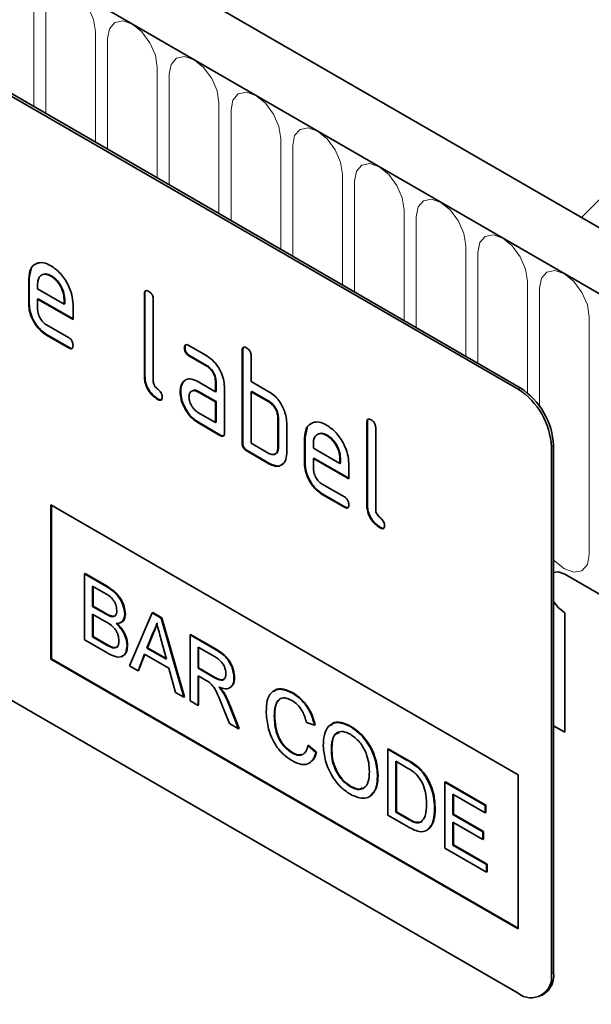
# Model space of a CAD drawing. Units: millimetres. Extents: x 75 to 2100, y 0 to 1460.
# Drawn here: x 848 to 884, y 311 to 374 of the extents above; entities that cross this region are included whole.
import ezdxf

# ---------------------------------------------------------------- set-up
doc = ezdxf.new("R2010")
doc.units = ezdxf.units.MM
doc.header["$LTSCALE"] = 5
doc.layers.add('133334', color=7, linetype='Continuous', lineweight=25)
doc.layers.add('TANGENT_EDGES', color=4, linetype='Continuous', lineweight=25)

# ---------------------------------------------------------------- blocks, each defined once
blk = doc.blocks.new('1033535-M_D_ISOMETRIC VIEW')
at = {"layer": '133334', "linetype": 'Continuous', "lineweight": 35}
for p, q in [((906.461, 347.831), (200.768, 755.219)), ((904.25, 344.919), (197.85, 752.715)), ((879.713, 350.04), (814.659, 387.595)), ((879.854, 350.122), (814.801, 387.677)), ((848.636, 357.08), (848.765, 357.702)), ((850.045, 357.239), (850.009, 357.219)), ((848.636, 357.08), (848.6, 357.06)), ((848.6, 355.427), (848.6, 357.06)), ((848.636, 355.447), (848.636, 357.08)), ((849.166, 356.732), (849.166, 356.407)), ((849.166, 356.407), (850.854, 355.432)), ((855.99, 356.101), (855.954, 356.081)), ((855.954, 350.855), (855.954, 356.081)), ((855.99, 350.875), (855.99, 356.101)), ((848.636, 355.447), (848.6, 355.427)), ((849.201, 355.774), (849.166, 355.753)), ((849.166, 355.753), (849.166, 355.1)), ((851.416, 354.454), (849.166, 355.753)), ((851.416, 354.495), (849.201, 355.774)), ((850.89, 355.778), (850.854, 355.757)), ((850.854, 355.432), (850.854, 355.757)), ((850.89, 355.452), (850.854, 355.432)), ((850.89, 355.452), (850.89, 355.778)), ((851.416, 355.434), (851.416, 354.454)), ((856.52, 355.754), (856.52, 350.528)), ((849.729, 354.122), (851.134, 353.311)), ((849.764, 353.489), (849.729, 353.469)), ((851.134, 352.657), (849.729, 353.469)), ((851.17, 352.678), (849.764, 353.489)), ((851.17, 352.678), (851.134, 352.657)), ((858.545, 352.666), (858.51, 352.646)), ((858.791, 352.81), (859.916, 352.16)), ((862.212, 352.509), (862.177, 352.488)), ((862.177, 346.609), (862.177, 352.488)), ((862.212, 346.63), (862.212, 352.509)), ((858.827, 352.177), (858.791, 352.156)), ((859.916, 351.507), (858.791, 352.156)), ((859.952, 351.527), (858.827, 352.177)), ((862.742, 352.162), (862.742, 350.529)), ((859.952, 351.527), (859.916, 351.507)), ((855.99, 350.875), (855.954, 350.855)), ((858.414, 350.46), (858.379, 350.439)), ((858.414, 350.46), (858.534, 350.575)), ((859.355, 350.525), (860.48, 349.875)), ((860.515, 350.549), (860.48, 350.529)), ((860.48, 349.875), (860.48, 350.529)), ((860.515, 349.896), (860.515, 350.549)), ((862.742, 350.529), (863.874, 349.876)), ((858.265, 349.888), (858.23, 349.868)), ((859.39, 349.892), (859.355, 349.872)), ((860.48, 349.222), (859.355, 349.872)), ((860.515, 349.243), (859.39, 349.892)), ((860.515, 349.896), (860.48, 349.875)), ((861.045, 350.202), (861.045, 347.262)), ((862.778, 349.896), (862.742, 349.876)), ((862.742, 349.876), (862.742, 346.609)), ((863.874, 349.222), (862.742, 349.876)), ((863.909, 349.243), (862.778, 349.896)), ((879.713, 311.663), (814.659, 349.218)), ((856.837, 349.406), (856.801, 349.386)), ((860.515, 349.243), (860.48, 349.222)), ((860.48, 347.916), (860.48, 349.222)), ((860.515, 347.936), (860.515, 349.243)), ((863.909, 349.243), (863.874, 349.222)), ((859.355, 348.565), (860.48, 347.916)), ((859.39, 347.932), (859.355, 347.912)), ((860.762, 347.099), (859.355, 347.912)), ((860.798, 347.12), (859.39, 347.932)), ((860.515, 347.936), (860.48, 347.916)), ((864.475, 348.263), (864.439, 348.243)), ((864.439, 346.283), (864.439, 348.243)), ((864.475, 346.303), (864.475, 348.263)), ((865.005, 347.916), (865.005, 345.956)), ((870.132, 347.937), (870.096, 347.917)), ((870.096, 342.691), (870.096, 347.917)), ((870.132, 342.711), (870.132, 347.937)), ((866.172, 346.957), (866.302, 347.578)), ((870.662, 347.59), (870.662, 342.364)), ((860.798, 347.12), (860.762, 347.099)), ((862.212, 346.63), (862.177, 346.609)), ((862.742, 346.609), (863.874, 345.956)), ((866.172, 346.957), (866.137, 346.936)), ((866.137, 345.303), (866.137, 346.936)), ((866.172, 345.324), (866.172, 346.957)), ((866.702, 346.608), (866.702, 346.283)), ((867.581, 347.116), (867.546, 347.095)), ((862.495, 346.14), (862.46, 346.119)), ((863.874, 345.303), (862.46, 346.119)), ((863.909, 345.323), (862.495, 346.14)), ((864.475, 346.303), (864.439, 346.283)), ((866.702, 346.283), (868.39, 345.309)), ((881.834, 346.366), (881.834, 312.888)), ((881.976, 346.448), (881.976, 312.97)), ((863.909, 345.323), (863.874, 345.303)), ((866.172, 345.324), (866.137, 345.303)), ((866.738, 345.65), (866.702, 345.63)), ((866.702, 345.63), (866.702, 344.977)), ((868.952, 344.331), (866.702, 345.63)), ((868.952, 344.372), (866.738, 345.65)), ((868.426, 345.654), (868.39, 345.634)), ((868.39, 345.309), (868.39, 345.634)), ((868.426, 345.329), (868.39, 345.309)), ((868.426, 345.329), (868.426, 345.654)), ((868.952, 345.311), (868.952, 344.331)), ((867.265, 343.998), (868.671, 343.187)), ((867.301, 343.366), (867.265, 343.345)), ((868.671, 342.534), (867.265, 343.345)), ((868.706, 342.554), (867.301, 343.366)), ((850.014, 342.689), (879.713, 325.544)), ((850.014, 342.689), (850.014, 332.89)), ((850.05, 342.668), (850.05, 332.911)), ((868.706, 342.554), (868.671, 342.534)), ((870.132, 342.711), (870.096, 342.691)), ((870.979, 341.242), (870.944, 341.222)), ((852.151, 338.301), (852.187, 338.321)), ((852.151, 338.301), (852.151, 334.106)), ((853.511, 337.516), (852.151, 338.301)), ((852.187, 338.321), (853.546, 337.536)), ((882.683, 338.283), (904.25, 325.832)), ((852.663, 337.521), (853.355, 337.122)), ((852.663, 336.231), (852.663, 337.521)), ((852.699, 337.501), (852.699, 336.251)), ((852.663, 336.231), (852.699, 336.251)), ((853.412, 335.798), (852.663, 336.231)), ((852.699, 336.251), (853.447, 335.819)), ((852.663, 335.747), (853.464, 335.285)), ((852.663, 334.295), (852.663, 335.747)), ((852.699, 335.726), (852.699, 334.315)), ((853.849, 335.596), (853.884, 335.616)), ((854.712, 335.735), (854.748, 335.755)), ((856.449, 335.82), (855.007, 332.458)), ((856.449, 335.82), (856.484, 335.84)), ((857.027, 335.486), (856.449, 335.82)), ((856.484, 335.84), (857.062, 335.507)), ((857.027, 335.486), (857.062, 335.507)), ((858.469, 330.459), (857.027, 335.486)), ((857.062, 335.507), (858.504, 330.48)), ((882.683, 335.833), (882.683, 328.239)), ((852.151, 334.106), (853.515, 333.319)), ((852.663, 334.295), (852.699, 334.315)), ((853.523, 333.799), (852.663, 334.295)), ((852.699, 334.315), (853.558, 333.819)), ((856.118, 333.591), (856.49, 334.537)), ((856.525, 334.558), (856.153, 333.611)), ((856.49, 334.537), (856.525, 334.558)), ((857.005, 334.181), (857.358, 332.875)), ((858.857, 334.43), (858.892, 334.45)), ((858.857, 334.43), (858.857, 330.235)), ((860.433, 333.52), (858.857, 334.43)), ((858.892, 334.45), (860.468, 333.54)), ((853.833, 333.639), (853.869, 333.66)), ((854.852, 333.749), (854.887, 333.769)), ((856.118, 333.591), (856.153, 333.611)), ((857.358, 332.875), (856.118, 333.591)), ((856.153, 333.611), (857.345, 332.924)), ((859.369, 333.65), (860.452, 333.025)), ((859.369, 332.306), (859.369, 333.65)), ((859.404, 333.63), (859.404, 332.326)), ((850.05, 332.911), (850.014, 332.89)), ((850.014, 332.89), (879.713, 315.746)), ((850.05, 332.911), (879.713, 315.787)), ((855.55, 332.144), (855.964, 333.196)), ((855.986, 333.183), (855.586, 332.164)), ((855.964, 333.196), (857.512, 332.302)), ((855.007, 332.458), (855.55, 332.144)), ((857.512, 332.302), (857.925, 330.773)), ((859.369, 332.306), (859.404, 332.326)), ((860.342, 331.744), (859.369, 332.306)), ((859.404, 332.326), (860.377, 331.765)), ((855.55, 332.144), (855.586, 332.164)), ((859.369, 331.822), (859.894, 331.519)), ((859.369, 329.94), (859.369, 331.822)), ((859.404, 331.801), (859.404, 329.96)), ((861.651, 331.686), (861.686, 331.706)), ((857.925, 330.773), (858.469, 330.459)), ((858.469, 330.459), (858.504, 330.48)), ((860.97, 330.745), (861.005, 330.765)), ((865.373, 330.722), (865.408, 330.742)), ((858.857, 330.235), (859.369, 329.94)), ((859.369, 329.94), (859.404, 329.96)), ((860.909, 329.937), (861.361, 328.79)), ((861.948, 328.451), (861.352, 329.953)), ((861.388, 329.973), (861.984, 328.471)), ((864.212, 329.275), (864.247, 329.295)), ((861.361, 328.79), (861.948, 328.451)), ((861.948, 328.451), (861.984, 328.471)), ((866.261, 328.863), (866.773, 328.694)), ((866.773, 328.694), (866.808, 328.715)), ((869.057, 328.595), (869.092, 328.615)), ((881.976, 328.647), (882.683, 328.239)), ((866.354, 327.388), (866.389, 327.408)), ((866.866, 326.954), (866.354, 327.388)), ((866.389, 327.408), (866.901, 326.975)), ((871.43, 327.172), (871.465, 327.192)), ((871.465, 327.192), (872.707, 326.475)), ((865.335, 326.926), (865.371, 326.946)), ((866.866, 326.954), (866.901, 326.975)), ((867.844, 327.082), (867.879, 327.103)), ((871.43, 327.172), (871.43, 322.977)), ((872.672, 326.455), (871.43, 327.172)), ((871.942, 326.392), (872.678, 325.967)), ((871.942, 323.166), (871.942, 326.392)), ((871.977, 326.372), (871.977, 323.186)), ((873.313, 326.024), (873.349, 326.044)), ((870.778, 325.444), (870.813, 325.464)), ((873.841, 325.419), (873.877, 325.439)), ((879.713, 325.544), (879.713, 315.746)), ((869.052, 324.78), (869.088, 324.8)), ((875.062, 325.075), (875.097, 325.095)), ((875.062, 325.075), (875.062, 320.881)), ((877.623, 323.596), (875.062, 325.075)), ((875.097, 325.095), (877.658, 323.617)), ((875.574, 324.295), (877.623, 323.112)), ((875.574, 323.005), (875.574, 324.295)), ((875.609, 324.275), (875.609, 323.025)), ((877.623, 323.596), (877.658, 323.617)), ((877.623, 323.112), (877.623, 323.596)), ((877.658, 323.617), (877.658, 323.133)), ((871.43, 322.977), (872.73, 322.226)), ((871.942, 323.166), (871.977, 323.186)), ((872.69, 322.733), (871.942, 323.166)), ((871.977, 323.186), (872.726, 322.754)), ((874.41, 323.377), (874.445, 323.397)), ((875.574, 323.005), (875.609, 323.025)), ((877.483, 321.902), (875.574, 323.005)), ((875.609, 323.025), (877.518, 321.923)), ((877.623, 323.112), (877.658, 323.133)), ((875.574, 322.521), (877.483, 321.418)), ((875.574, 321.069), (875.574, 322.521)), ((875.609, 322.5), (875.609, 321.089)), ((877.483, 321.902), (877.518, 321.923)), ((877.483, 321.418), (877.483, 321.902)), ((877.518, 321.923), (877.518, 321.439)), ((875.574, 321.069), (875.609, 321.089)), ((877.716, 319.832), (875.574, 321.069)), ((875.609, 321.089), (877.751, 319.853)), ((877.483, 321.418), (877.518, 321.439)), ((875.062, 320.881), (877.716, 319.348)), ((877.716, 319.832), (877.751, 319.853)), ((877.716, 319.348), (877.716, 319.832)), ((877.751, 319.853), (877.751, 319.369)), ((877.716, 319.348), (877.751, 319.369)), ((881.213, 311.515), (881.354, 311.596))]:
    blk.add_line(p, q, dxfattribs=at)
at = {"layer": '133334', "linetype": 'Continuous', "lineweight": 35, "flags": 128}
for points in [[(882.683, 338.283), (882.277, 338.424), (881.976, 338.379)], [(882.683, 338.283), (882.277, 338.424), (881.976, 338.379)], [(881.976, 338.379), (882.277, 338.424), (882.683, 338.283)], [(881.976, 336.553), (882.277, 336.16), (882.683, 335.833)], [(881.976, 336.553), (882.277, 336.16), (882.683, 335.833)], [(882.683, 335.833), (882.277, 336.16), (881.976, 336.553)]]:
    blk.add_lwpolyline(points, dxfattribs=at)
at = {"layer": '133334', "linetype": 'Continuous', "lineweight": 35}
for centre, radius, start, end in [((877.229, 346.157), 4.61, 2.60548, 57.39452), ((877.37, 346.238), 4.61, 2.60548, 57.39452), ((880.541, 312.678), 1.31, 230.79671, 9.21404), ((880.549, 312.788), 1.439, 304.05635, 7.25583)]:
    blk.add_arc(centre, radius, start, end, dxfattribs=at)
for points, knots in [([(848.6, 357.06), (848.625, 357.286), (848.673, 357.739), (849.058, 358.048), (849.519, 358.113), (849.846, 357.957), (850.009, 357.879)], [0, 0, 0, 0, 0.279553, 0.559352, 0.779634, 1, 1, 1, 1]), ([(850.009, 357.879), (850.218, 357.732), (850.635, 357.436), (851.098, 356.725), (851.375, 356.025), (851.403, 355.631), (851.416, 355.434)], [0, 0, 0, 0, 0.279581, 0.55926, 0.779571, 1, 1, 1, 1]), ([(850.009, 357.219), (849.885, 357.274), (849.636, 357.383), (849.363, 357.275), (849.191, 357.056), (849.174, 356.84), (849.166, 356.732)], [0, 0, 0, 0, 0.279532, 0.559299, 0.779622, 1, 1, 1, 1]), ([(850.045, 357.239), (849.917, 357.303), (849.731, 357.395), (849.596, 357.333), (849.555, 357.314)], [0, 0, 0, 0, 0.6899032, 1, 1, 1, 1]), ([(850.854, 355.757), (850.84, 355.909), (850.81, 356.214), (850.579, 356.664), (850.303, 357.02), (850.107, 357.153), (850.009, 357.219)], [0, 0, 0, 0, 0.279524, 0.559345, 0.779653, 1, 1, 1, 1]), ([(850.89, 355.778), (850.875, 355.93), (850.846, 356.235), (850.614, 356.684), (850.338, 357.041), (850.143, 357.173), (850.045, 357.239)], [0, 0, 0, 0, 0.279524, 0.559345, 0.779653, 1, 1, 1, 1]), ([(855.954, 356.081), (855.956, 356.129), (855.961, 356.225), (856.032, 356.306), (856.136, 356.297), (856.203, 356.262), (856.237, 356.244)], [0, 0, 0, 0, 0.280763, 0.559007, 0.779253, 1, 1, 1, 1]), ([(855.99, 356.101), (855.991, 356.152), (855.993, 356.242), (856.044, 356.281), (856.066, 356.299)], [0, 0, 0, 0, 0.558148, 1, 1, 1, 1]), ([(856.237, 356.244), (856.28, 356.216), (856.366, 356.162), (856.471, 356.019), (856.515, 355.873), (856.518, 355.794), (856.52, 355.754)], [0, 0, 0, 0, 0.2806693, 0.558931, 0.7791654, 1, 1, 1, 1]), ([(849.729, 353.469), (849.562, 353.587), (849.228, 353.824), (848.857, 354.392), (848.633, 354.953), (848.611, 355.269), (848.6, 355.427)], [0, 0, 0, 0, 0.279619, 0.559267, 0.779559, 1, 1, 1, 1]), ([(849.764, 353.489), (849.597, 353.607), (849.263, 353.844), (848.892, 354.413), (848.668, 354.974), (848.647, 355.289), (848.636, 355.447)], [0, 0, 0, 0, 0.279619, 0.559267, 0.779559, 1, 1, 1, 1]), ([(849.166, 355.1), (849.176, 354.998), (849.197, 354.795), (849.349, 354.494), (849.533, 354.256), (849.664, 354.166), (849.729, 354.122)], [0, 0, 0, 0, 0.279457, 0.559355, 0.779724, 1, 1, 1, 1]), ([(851.134, 353.311), (851.177, 353.283), (851.263, 353.228), (851.368, 353.086), (851.411, 352.94), (851.414, 352.861), (851.416, 352.821)], [0, 0, 0, 0, 0.280653, 0.559015, 0.779223, 1, 1, 1, 1]), ([(858.51, 352.646), (858.512, 352.694), (858.517, 352.79), (858.587, 352.871), (858.691, 352.863), (858.758, 352.827), (858.791, 352.81)], [0, 0, 0, 0, 0.2806695, 0.5588982, 0.7790691, 1, 1, 1, 1]), ([(858.545, 352.666), (858.546, 352.716), (858.548, 352.806), (858.599, 352.846), (858.621, 352.863)], [0, 0, 0, 0, 0.560992, 1, 1, 1, 1]), ([(851.416, 352.821), (851.414, 352.773), (851.409, 352.677), (851.339, 352.597), (851.235, 352.605), (851.168, 352.64), (851.134, 352.657)], [0, 0, 0, 0, 0.280602, 0.55855, 0.778688, 1, 1, 1, 1]), ([(851.376, 352.646), (851.371, 352.64), (851.348, 352.611), (851.268, 352.628), (851.203, 352.661), (851.17, 352.678)], [0, 0, 0, 0, 0.120704, 0.559183, 1, 1, 1, 1]), ([(858.791, 352.156), (858.748, 352.184), (858.663, 352.238), (858.558, 352.381), (858.514, 352.527), (858.511, 352.606), (858.51, 352.646)], [0, 0, 0, 0, 0.280747, 0.559078, 0.7793, 1, 1, 1, 1]), ([(858.827, 352.177), (858.784, 352.204), (858.698, 352.259), (858.594, 352.402), (858.55, 352.547), (858.547, 352.626), (858.545, 352.666)], [0, 0, 0, 0, 0.280747, 0.559078, 0.7793, 1, 1, 1, 1]), ([(862.177, 352.488), (862.179, 352.537), (862.184, 352.633), (862.255, 352.714), (862.359, 352.705), (862.426, 352.669), (862.46, 352.652)], [0, 0, 0, 0, 0.280763, 0.559007, 0.779253, 1, 1, 1, 1]), ([(862.212, 352.509), (862.213, 352.559), (862.215, 352.65), (862.266, 352.689), (862.289, 352.707)], [0, 0, 0, 0, 0.558148, 1, 1, 1, 1]), ([(862.46, 352.652), (862.503, 352.624), (862.588, 352.569), (862.694, 352.427), (862.738, 352.281), (862.741, 352.202), (862.742, 352.162)], [0, 0, 0, 0, 0.280669, 0.558931, 0.779165, 1, 1, 1, 1]), ([(859.916, 352.16), (860.083, 352.042), (860.418, 351.805), (860.787, 351.236), (861.012, 350.676), (861.034, 350.36), (861.045, 350.202)], [0, 0, 0, 0, 0.279576, 0.559296, 0.779523, 1, 1, 1, 1]), ([(860.48, 350.529), (860.471, 350.63), (860.453, 350.834), (860.299, 351.136), (860.114, 351.376), (859.982, 351.463), (859.916, 351.507)], [0, 0, 0, 0, 0.27963, 0.559223, 0.779548, 1, 1, 1, 1]), ([(860.515, 350.549), (860.506, 350.651), (860.488, 350.854), (860.335, 351.157), (860.149, 351.396), (860.018, 351.484), (859.952, 351.527)], [0, 0, 0, 0, 0.27963, 0.559223, 0.779548, 1, 1, 1, 1]), ([(856.801, 349.386), (856.674, 349.472), (856.421, 349.644), (856.124, 350.07), (855.972, 350.499), (855.96, 350.736), (855.954, 350.855)], [0, 0, 0, 0, 0.28008, 0.559069, 0.779201, 1, 1, 1, 1]), ([(856.837, 349.406), (856.71, 349.492), (856.456, 349.665), (856.159, 350.09), (856.008, 350.52), (855.996, 350.757), (855.99, 350.875)], [0, 0, 0, 0, 0.28008, 0.559069, 0.779201, 1, 1, 1, 1]), ([(856.52, 350.528), (856.523, 350.484), (856.53, 350.396), (856.625, 350.203), (856.801, 350.039), (856.979, 349.876), (857.073, 349.682), (857.08, 349.594), (857.083, 349.55)], [0, 0, 0, 0, 0.125305, 0.250335, 0.499896, 0.749686, 0.874716, 1, 1, 1, 1]), ([(858.23, 349.868), (858.237, 349.993), (858.251, 350.215), (858.34, 350.371), (858.379, 350.439)], [0, 0, 0, 0, 0.55981, 1, 1, 1, 1]), ([(858.265, 349.888), (858.273, 350.013), (858.287, 350.236), (858.375, 350.391), (858.414, 350.46)], [0, 0, 0, 0, 0.55981, 1, 1, 1, 1]), ([(858.379, 350.439), (858.439, 350.511), (858.561, 350.655), (858.893, 350.736), (859.18, 350.605), (859.355, 350.525)], [0, 0, 0, 0, 0.280755, 0.561071, 1, 1, 1, 1]), ([(859.355, 347.912), (859.188, 348.03), (858.854, 348.266), (858.485, 348.836), (858.262, 349.395), (858.24, 349.71), (858.23, 349.868)], [0, 0, 0, 0, 0.279642, 0.559234, 0.779508, 1, 1, 1, 1]), ([(859.39, 347.932), (859.223, 348.05), (858.889, 348.287), (858.521, 348.856), (858.297, 349.415), (858.276, 349.731), (858.265, 349.888)], [0, 0, 0, 0, 0.279642, 0.559234, 0.779508, 1, 1, 1, 1]), ([(859.355, 349.872), (859.271, 349.908), (859.105, 349.981), (858.921, 349.91), (858.808, 349.76), (858.797, 349.616), (858.791, 349.543)], [0, 0, 0, 0, 0.279478, 0.559304, 0.77968, 1, 1, 1, 1]), ([(859.39, 349.892), (859.304, 349.937), (859.192, 349.994), (859.111, 349.96), (859.093, 349.952)], [0, 0, 0, 0, 0.775767, 1, 1, 1, 1]), ([(863.874, 349.876), (863.985, 349.803), (864.206, 349.659), (864.582, 349.255), (864.751, 348.886), (864.855, 348.66)], [0, 0, 0, 0, 0.280819, 0.561253, 1, 1, 1, 1]), ([(857.083, 349.55), (857.081, 349.502), (857.076, 349.406), (857.005, 349.326), (856.902, 349.333), (856.835, 349.368), (856.801, 349.386)], [0, 0, 0, 0, 0.280602, 0.55855, 0.778688, 1, 1, 1, 1]), ([(857.043, 349.375), (857.038, 349.368), (857.015, 349.34), (856.935, 349.357), (856.87, 349.39), (856.837, 349.406)], [0, 0, 0, 0, 0.120704, 0.559183, 1, 1, 1, 1]), ([(858.791, 349.543), (858.802, 349.442), (858.823, 349.238), (858.974, 348.937), (859.159, 348.699), (859.289, 348.61), (859.355, 348.565)], [0, 0, 0, 0, 0.279457, 0.559355, 0.779724, 1, 1, 1, 1]), ([(864.439, 348.243), (864.43, 348.345), (864.412, 348.549), (864.258, 348.852), (864.071, 349.091), (863.94, 349.179), (863.874, 349.222)], [0, 0, 0, 0, 0.2796208, 0.5592253, 0.7795275, 1, 1, 1, 1]), ([(864.475, 348.263), (864.466, 348.365), (864.448, 348.569), (864.294, 348.873), (864.107, 349.111), (863.975, 349.199), (863.909, 349.243)], [0, 0, 0, 0, 0.2796208, 0.5592253, 0.7795275, 1, 1, 1, 1]), ([(864.855, 348.66), (864.903, 348.516), (864.99, 348.257), (865.001, 348.02), (865.005, 347.916)], [0, 0, 0, 0, 0.559798, 1, 1, 1, 1]), ([(866.137, 346.936), (866.161, 347.163), (866.21, 347.616), (866.594, 347.925), (867.055, 347.989), (867.382, 347.834), (867.546, 347.756)], [0, 0, 0, 0, 0.2795526, 0.5593516, 0.7796344, 1, 1, 1, 1]), ([(870.096, 347.917), (870.099, 347.965), (870.103, 348.061), (870.174, 348.142), (870.278, 348.133), (870.346, 348.098), (870.379, 348.08)], [0, 0, 0, 0, 0.280763, 0.559007, 0.779253, 1, 1, 1, 1]), ([(870.132, 347.937), (870.133, 347.987), (870.135, 348.078), (870.186, 348.117), (870.208, 348.135)], [0, 0, 0, 0, 0.558148, 1, 1, 1, 1]), ([(870.379, 348.08), (870.422, 348.052), (870.508, 347.997), (870.614, 347.855), (870.657, 347.709), (870.66, 347.63), (870.662, 347.59)], [0, 0, 0, 0, 0.280669, 0.558931, 0.779165, 1, 1, 1, 1]), ([(861.045, 347.262), (861.043, 347.214), (861.038, 347.118), (860.967, 347.038), (860.863, 347.047), (860.796, 347.082), (860.762, 347.099)], [0, 0, 0, 0, 0.280596, 0.558566, 0.778787, 1, 1, 1, 1]), ([(867.546, 347.095), (867.421, 347.15), (867.172, 347.26), (866.899, 347.151), (866.727, 346.933), (866.71, 346.717), (866.702, 346.608)], [0, 0, 0, 0, 0.279532, 0.559299, 0.779622, 1, 1, 1, 1]), ([(867.581, 347.116), (867.453, 347.179), (867.267, 347.272), (867.133, 347.21), (867.091, 347.19)], [0, 0, 0, 0, 0.689903, 1, 1, 1, 1]), ([(867.546, 347.756), (867.754, 347.608), (868.171, 347.313), (868.634, 346.602), (868.912, 345.902), (868.939, 345.508), (868.952, 345.311)], [0, 0, 0, 0, 0.279581, 0.55926, 0.779571, 1, 1, 1, 1]), ([(861.005, 347.087), (861, 347.081), (860.977, 347.052), (860.897, 347.07), (860.831, 347.103), (860.798, 347.12)], [0, 0, 0, 0, 0.122047, 0.560037, 1, 1, 1, 1]), ([(862.46, 346.119), (862.416, 346.147), (862.331, 346.202), (862.226, 346.344), (862.182, 346.49), (862.178, 346.57), (862.177, 346.609)], [0, 0, 0, 0, 0.280711, 0.558625, 0.778846, 1, 1, 1, 1]), ([(862.495, 346.14), (862.452, 346.167), (862.366, 346.222), (862.262, 346.365), (862.217, 346.51), (862.214, 346.59), (862.212, 346.63)], [0, 0, 0, 0, 0.280711, 0.558625, 0.778846, 1, 1, 1, 1]), ([(868.39, 345.634), (868.376, 345.786), (868.347, 346.091), (868.115, 346.54), (867.839, 346.897), (867.644, 347.029), (867.546, 347.095)], [0, 0, 0, 0, 0.279524, 0.559345, 0.779653, 1, 1, 1, 1]), ([(868.426, 345.654), (868.411, 345.806), (868.382, 346.111), (868.15, 346.561), (867.875, 346.917), (867.679, 347.05), (867.581, 347.116)], [0, 0, 0, 0, 0.279524, 0.559345, 0.779653, 1, 1, 1, 1]), ([(863.874, 345.956), (863.957, 345.919), (864.124, 345.846), (864.309, 345.916), (864.422, 346.065), (864.434, 346.21), (864.439, 346.283)], [0, 0, 0, 0, 0.279574, 0.559225, 0.779646, 1, 1, 1, 1]), ([(865.005, 345.956), (864.986, 345.774), (864.949, 345.409), (864.641, 345.158), (864.268, 345.113), (864.005, 345.24), (863.874, 345.303)], [0, 0, 0, 0, 0.2796239, 0.5592862, 0.7795747, 1, 1, 1, 1]), ([(864.206, 345.915), (864.256, 345.924), (864.36, 345.944), (864.457, 346.088), (864.469, 346.232), (864.475, 346.303)], [0, 0, 0, 0, 0.3133069, 0.6567048, 1, 1, 1, 1]), ([(864.773, 345.325), (864.73, 345.278), (864.613, 345.149), (864.299, 345.139), (864.039, 345.262), (863.909, 345.323)], [0, 0, 0, 0, 0.224199, 0.611979, 1, 1, 1, 1]), ([(867.301, 343.366), (867.134, 343.484), (866.799, 343.721), (866.428, 344.289), (866.205, 344.85), (866.183, 345.166), (866.172, 345.324)], [0, 0, 0, 0, 0.279619, 0.559267, 0.779559, 1, 1, 1, 1]), ([(867.265, 343.345), (867.098, 343.464), (866.764, 343.7), (866.393, 344.269), (866.169, 344.83), (866.147, 345.145), (866.137, 345.303)], [0, 0, 0, 0, 0.279619, 0.559267, 0.779559, 1, 1, 1, 1]), ([(866.702, 344.977), (866.713, 344.875), (866.734, 344.671), (866.885, 344.37), (867.07, 344.132), (867.2, 344.043), (867.265, 343.998)], [0, 0, 0, 0, 0.279457, 0.559355, 0.779724, 1, 1, 1, 1]), ([(868.671, 343.187), (868.714, 343.16), (868.799, 343.105), (868.904, 342.962), (868.948, 342.817), (868.951, 342.738), (868.952, 342.698)], [0, 0, 0, 0, 0.280653, 0.559015, 0.779223, 1, 1, 1, 1]), ([(868.952, 342.698), (868.95, 342.65), (868.945, 342.554), (868.875, 342.474), (868.771, 342.481), (868.704, 342.516), (868.671, 342.534)], [0, 0, 0, 0, 0.280602, 0.55855, 0.778688, 1, 1, 1, 1]), ([(868.912, 342.523), (868.908, 342.516), (868.885, 342.488), (868.805, 342.505), (868.739, 342.538), (868.706, 342.554)], [0, 0, 0, 0, 0.120704, 0.559183, 1, 1, 1, 1]), ([(870.944, 341.222), (870.817, 341.308), (870.563, 341.48), (870.266, 341.906), (870.114, 342.335), (870.102, 342.572), (870.096, 342.691)], [0, 0, 0, 0, 0.28008, 0.559069, 0.779201, 1, 1, 1, 1]), ([(870.979, 341.242), (870.852, 341.328), (870.598, 341.501), (870.301, 341.926), (870.15, 342.356), (870.138, 342.592), (870.132, 342.711)], [0, 0, 0, 0, 0.28008, 0.559069, 0.779201, 1, 1, 1, 1]), ([(870.662, 342.364), (870.665, 342.32), (870.672, 342.232), (870.767, 342.039), (870.943, 341.875), (871.121, 341.712), (871.215, 341.518), (871.222, 341.43), (871.225, 341.386)], [0, 0, 0, 0, 0.125305, 0.250335, 0.499896, 0.749686, 0.874716, 1, 1, 1, 1]), ([(871.225, 341.386), (871.223, 341.338), (871.218, 341.241), (871.148, 341.162), (871.044, 341.169), (870.977, 341.204), (870.944, 341.222)], [0, 0, 0, 0, 0.280602, 0.55855, 0.778688, 1, 1, 1, 1]), ([(871.185, 341.211), (871.18, 341.204), (871.158, 341.175), (871.078, 341.193), (871.012, 341.226), (870.979, 341.242)], [0, 0, 0, 0, 0.120704, 0.559183, 1, 1, 1, 1]), ([(854.712, 335.735), (854.686, 335.935), (854.634, 336.334), (854.191, 337.083), (853.769, 337.351), (853.511, 337.516)], [0, 0, 0, 0, 0.279967, 0.559633, 1, 1, 1, 1]), ([(853.546, 337.536), (853.708, 337.437), (854.029, 337.239), (854.448, 336.766), (854.698, 336.22), (854.731, 335.91), (854.748, 335.755)], [0, 0, 0, 0, 0.281116, 0.560026, 0.780112, 1, 1, 1, 1]), ([(853.355, 337.122), (853.56, 337.013), (853.815, 336.876), (854.062, 336.536), (854.173, 336.279), (854.189, 336.099), (854.2, 335.979)], [0, 0, 0, 0, 0.499756, 0.624981, 0.750488, 1, 1, 1, 1]), ([(854.2, 335.979), (854.196, 335.909), (854.189, 335.769), (854.108, 335.633), (853.986, 335.577), (853.895, 335.59), (853.849, 335.596)], [0, 0, 0, 0, 0.280244, 0.559695, 0.779758, 1, 1, 1, 1]), ([(853.849, 335.596), (853.768, 335.625), (853.624, 335.676), (853.477, 335.761), (853.412, 335.798)], [0, 0, 0, 0, 0.559459, 1, 1, 1, 1]), ([(853.447, 335.819), (853.53, 335.771), (853.677, 335.686), (853.821, 335.638), (853.884, 335.616)], [0, 0, 0, 0, 0.560393, 1, 1, 1, 1]), ([(853.884, 335.616), (853.944, 335.607), (854.039, 335.591), (854.099, 335.65), (854.121, 335.671)], [0, 0, 0, 0, 0.630591, 1, 1, 1, 1]), ([(854.167, 335.147), (854.25, 335.151), (854.415, 335.16), (854.647, 335.323), (854.688, 335.579), (854.712, 335.735)], [0, 0, 0, 0, 0.2813625, 0.5622101, 1, 1, 1, 1]), ([(854.748, 335.755), (854.737, 335.654), (854.715, 335.451), (854.59, 335.252), (854.454, 335.23), (854.398, 335.222)], [0, 0, 0, 0, 0.369846, 0.739862, 1, 1, 1, 1]), ([(853.464, 335.285), (853.678, 335.159), (853.947, 335.002), (854.193, 334.637), (854.312, 334.369), (854.329, 334.179), (854.34, 334.053)], [0, 0, 0, 0, 0.498846, 0.624454, 0.750198, 1, 1, 1, 1]), ([(854.852, 333.749), (854.842, 333.883), (854.821, 334.152), (854.599, 334.687), (854.331, 334.973), (854.167, 335.147)], [0, 0, 0, 0, 0.2808798, 0.5614736, 1, 1, 1, 1]), ([(854.203, 335.168), (854.308, 335.062), (854.519, 334.852), (854.743, 334.46), (854.869, 334.084), (854.881, 333.874), (854.887, 333.769)], [0, 0, 0, 0, 0.280211, 0.55967, 0.779709, 1, 1, 1, 1]), ([(856.49, 334.537), (856.548, 334.644), (856.652, 334.833), (856.712, 335.066), (856.738, 335.169)], [0, 0, 0, 0, 0.559975, 1, 1, 1, 1]), ([(856.773, 335.189), (856.739, 335.06), (856.677, 334.828), (856.572, 334.64), (856.525, 334.558)], [0, 0, 0, 0, 0.559915, 1, 1, 1, 1]), ([(856.738, 335.169), (856.788, 334.985), (856.877, 334.655), (856.966, 334.326), (857.005, 334.181)], [0, 0, 0, 0, 0.559998, 1, 1, 1, 1]), ([(853.515, 333.319), (853.694, 333.222), (854.052, 333.028), (854.535, 332.981), (854.804, 333.288), (854.836, 333.595), (854.852, 333.749)], [0, 0, 0, 0, 0.281283, 0.560168, 0.779988, 1, 1, 1, 1]), ([(853.833, 333.639), (853.776, 333.666), (853.672, 333.712), (853.568, 333.772), (853.523, 333.799)], [0, 0, 0, 0, 0.5598318, 1, 1, 1, 1]), ([(853.558, 333.819), (853.616, 333.785), (853.72, 333.725), (853.823, 333.68), (853.869, 333.66)], [0, 0, 0, 0, 0.5600993, 1, 1, 1, 1]), ([(854.34, 334.053), (854.333, 333.963), (854.319, 333.782), (854.197, 333.62), (854.021, 333.583), (853.896, 333.621), (853.833, 333.639)], [0, 0, 0, 0, 0.280033, 0.559559, 0.779331, 1, 1, 1, 1]), ([(853.869, 333.66), (853.947, 333.638), (854.103, 333.595), (854.244, 333.646), (854.277, 333.716), (854.279, 333.719)], [0, 0, 0, 0, 0.4906383, 0.9785424, 1, 1, 1, 1]), ([(854.887, 333.769), (854.875, 333.639), (854.851, 333.378), (854.707, 333.123), (854.549, 333.088), (854.49, 333.075)], [0, 0, 0, 0, 0.385534, 0.771138, 1, 1, 1, 1]), ([(861.651, 331.686), (861.631, 331.891), (861.59, 332.299), (861.151, 333.1), (860.706, 333.361), (860.433, 333.52)], [0, 0, 0, 0, 0.28058, 0.55933, 1, 1, 1, 1]), ([(860.468, 333.54), (860.635, 333.442), (860.968, 333.246), (861.415, 332.759), (861.646, 332.183), (861.673, 331.865), (861.686, 331.706)], [0, 0, 0, 0, 0.281671, 0.559202, 0.779411, 1, 1, 1, 1]), ([(860.452, 333.025), (860.547, 332.966), (860.736, 332.848), (860.98, 332.562), (861.118, 332.239), (861.132, 332.059), (861.138, 331.969)], [0, 0, 0, 0, 0.281111, 0.559739, 0.779685, 1, 1, 1, 1]), ([(861.138, 331.969), (861.132, 331.892), (861.118, 331.737), (861.013, 331.576), (860.757, 331.509), (860.513, 331.647), (860.342, 331.744)], [0, 0, 0, 0, 0.1869904, 0.3738446, 0.5602675, 1, 1, 1, 1]), ([(860.377, 331.765), (860.482, 331.707), (860.689, 331.594), (860.965, 331.53), (861.047, 331.643), (861.074, 331.681)], [0, 0, 0, 0, 0.40237, 0.800613, 1, 1, 1, 1]), ([(860.687, 331.114), (860.827, 331.065), (861.105, 330.968), (861.438, 331.048), (861.624, 331.315), (861.642, 331.562), (861.651, 331.686)], [0, 0, 0, 0, 0.280721, 0.559709, 0.77969, 1, 1, 1, 1]), ([(861.686, 331.706), (861.678, 331.541), (861.666, 331.3), (861.525, 331.201), (861.481, 331.17)], [0, 0, 0, 0, 0.683658, 1, 1, 1, 1]), ([(859.894, 331.519), (859.941, 331.492), (860.025, 331.443), (860.109, 331.381), (860.146, 331.354)], [0, 0, 0, 0, 0.56011, 1, 1, 1, 1]), ([(860.146, 331.354), (860.247, 331.244), (860.449, 331.023), (860.672, 330.513), (860.819, 330.155), (860.909, 329.937)], [0, 0, 0, 0, 0.278201, 0.558672, 1, 1, 1, 1]), ([(860.97, 330.745), (860.92, 330.818), (860.832, 330.949), (860.732, 331.064), (860.687, 331.114)], [0, 0, 0, 0, 0.559669, 1, 1, 1, 1]), ([(860.723, 331.135), (860.779, 331.07), (860.879, 330.955), (860.967, 330.823), (861.005, 330.765)], [0, 0, 0, 0, 0.5601201, 1, 1, 1, 1]), ([(865.373, 330.722), (865.111, 330.838), (864.587, 331.071), (864.008, 330.824), (863.737, 330.258), (863.712, 329.798), (863.7, 329.568)], [0, 0, 0, 0, 0.279748, 0.558427, 0.778969, 1, 1, 1, 1]), ([(864.177, 330.798), (864.208, 330.842), (864.342, 331.032), (864.804, 331.016), (865.207, 330.833), (865.408, 330.742)], [0, 0, 0, 0, 0.130478, 0.564905, 1, 1, 1, 1]), ([(861.352, 329.953), (861.291, 330.104), (861.181, 330.374), (861.034, 330.631), (860.97, 330.745)], [0, 0, 0, 0, 0.560029, 1, 1, 1, 1]), ([(861.005, 330.765), (861.086, 330.62), (861.231, 330.361), (861.34, 330.092), (861.388, 329.973)], [0, 0, 0, 0, 0.559794, 1, 1, 1, 1]), ([(864.212, 329.275), (864.225, 329.488), (864.25, 329.914), (864.476, 330.364), (864.894, 330.471), (865.197, 330.325), (865.348, 330.252)], [0, 0, 0, 0, 0.281158, 0.560247, 0.779804, 1, 1, 1, 1]), ([(866.773, 328.694), (866.711, 328.923), (866.588, 329.38), (866.216, 329.997), (865.791, 330.452), (865.513, 330.632), (865.373, 330.722)], [0, 0, 0, 0, 0.280034, 0.559432, 0.779521, 1, 1, 1, 1]), ([(865.408, 330.742), (865.586, 330.624), (865.942, 330.389), (866.378, 329.833), (866.67, 329.252), (866.762, 328.894), (866.808, 328.715)], [0, 0, 0, 0, 0.280081, 0.559449, 0.779549, 1, 1, 1, 1]), ([(864.542, 330.293), (864.504, 330.264), (864.269, 330.085), (864.257, 329.655), (864.247, 329.295)], [0, 0, 0, 0, 0.1615782, 1, 1, 1, 1]), ([(865.348, 330.252), (865.468, 330.172), (865.708, 330.013), (866.081, 329.51), (866.192, 329.109), (866.261, 328.863)], [0, 0, 0, 0, 0.280694, 0.560413, 1, 1, 1, 1]), ([(863.7, 329.568), (863.722, 329.246), (863.767, 328.605), (864.139, 327.604), (864.749, 326.821), (865.171, 326.55), (865.383, 326.414)], [0, 0, 0, 0, 0.28068, 0.559986, 0.77938, 1, 1, 1, 1]), ([(865.335, 326.926), (865.205, 327.016), (864.945, 327.196), (864.597, 327.631), (864.26, 328.372), (864.232, 328.902), (864.212, 329.275)], [0, 0, 0, 0, 0.1869654, 0.3738371, 0.5605227, 1, 1, 1, 1]), ([(864.247, 329.295), (864.257, 329.064), (864.278, 328.603), (864.489, 327.878), (864.911, 327.273), (865.217, 327.055), (865.371, 326.946)], [0, 0, 0, 0, 0.281245, 0.560716, 0.780138, 1, 1, 1, 1]), ([(869.057, 328.595), (868.784, 328.718), (868.239, 328.965), (867.647, 328.69), (867.366, 328.104), (867.343, 327.625), (867.332, 327.385)], [0, 0, 0, 0, 0.279561, 0.558626, 0.779012, 1, 1, 1, 1]), ([(867.823, 328.667), (867.854, 328.711), (867.993, 328.906), (868.463, 328.91), (868.882, 328.714), (869.092, 328.615)], [0, 0, 0, 0, 0.127598, 0.56335, 1, 1, 1, 1]), ([(870.778, 325.444), (870.755, 325.766), (870.711, 326.407), (870.286, 327.396), (869.686, 328.166), (869.267, 328.452), (869.057, 328.595)], [0, 0, 0, 0, 0.280402, 0.559503, 0.779637, 1, 1, 1, 1]), ([(869.092, 328.615), (869.359, 328.425), (869.894, 328.044), (870.482, 327.112), (870.771, 326.215), (870.799, 325.715), (870.813, 325.464)], [0, 0, 0, 0, 0.279564, 0.558584, 0.779087, 1, 1, 1, 1]), ([(867.844, 327.082), (867.851, 327.314), (867.866, 327.777), (868.127, 328.238), (868.579, 328.329), (868.899, 328.183), (869.06, 328.109)], [0, 0, 0, 0, 0.281196, 0.559716, 0.779864, 1, 1, 1, 1]), ([(868.346, 328.216), (868.245, 328.179), (867.891, 328.048), (867.884, 327.496), (867.879, 327.103)], [0, 0, 0, 0, 0.286345, 1, 1, 1, 1]), ([(869.06, 328.109), (869.258, 327.964), (869.655, 327.672), (870.062, 326.954), (870.241, 326.297), (870.257, 325.928), (870.265, 325.744)], [0, 0, 0, 0, 0.279108, 0.557988, 0.778771, 1, 1, 1, 1]), ([(866.354, 327.388), (866.317, 327.253), (866.245, 326.982), (865.989, 326.775), (865.665, 326.763), (865.445, 326.872), (865.335, 326.926)], [0, 0, 0, 0, 0.280491, 0.559766, 0.77972, 1, 1, 1, 1]), ([(867.332, 327.385), (867.36, 327.066), (867.415, 326.431), (867.847, 325.465), (868.437, 324.714), (868.849, 324.434), (869.055, 324.295)], [0, 0, 0, 0, 0.280155, 0.55943, 0.779617, 1, 1, 1, 1]), ([(865.371, 326.946), (865.514, 326.872), (865.739, 326.757), (865.909, 326.823), (865.97, 326.847)], [0, 0, 0, 0, 0.638614, 1, 1, 1, 1]), ([(865.383, 326.414), (865.578, 326.32), (865.968, 326.133), (866.436, 326.221), (866.73, 326.526), (866.821, 326.812), (866.866, 326.954)], [0, 0, 0, 0, 0.27993, 0.559196, 0.779393, 1, 1, 1, 1]), ([(866.901, 326.975), (866.85, 326.781), (866.781, 326.519), (866.591, 326.416), (866.542, 326.39)], [0, 0, 0, 0, 0.739882, 1, 1, 1, 1]), ([(869.052, 324.78), (868.858, 324.92), (868.47, 325.202), (868.062, 325.894), (867.868, 326.541), (867.852, 326.902), (867.844, 327.082)], [0, 0, 0, 0, 0.279186, 0.558445, 0.77893, 1, 1, 1, 1]), ([(867.879, 327.103), (867.892, 326.871), (867.916, 326.409), (868.209, 325.693), (868.631, 325.114), (868.935, 324.905), (869.088, 324.8)], [0, 0, 0, 0, 0.280657, 0.559885, 0.779849, 1, 1, 1, 1]), ([(873.313, 326.024), (873.194, 326.114), (872.981, 326.275), (872.766, 326.4), (872.672, 326.455)], [0, 0, 0, 0, 0.559733, 1, 1, 1, 1]), ([(872.678, 325.967), (872.792, 325.901), (872.995, 325.783), (873.192, 325.61), (873.278, 325.534)], [0, 0, 0, 0, 0.56051, 1, 1, 1, 1]), ([(872.707, 326.475), (872.828, 326.405), (873.043, 326.279), (873.255, 326.116), (873.349, 326.044)], [0, 0, 0, 0, 0.560174, 1, 1, 1, 1]), ([(873.841, 325.419), (873.751, 325.547), (873.59, 325.777), (873.398, 325.948), (873.313, 326.024)], [0, 0, 0, 0, 0.559615, 1, 1, 1, 1]), ([(873.349, 326.044), (873.456, 325.946), (873.648, 325.772), (873.807, 325.541), (873.877, 325.439)], [0, 0, 0, 0, 0.559847, 1, 1, 1, 1]), ([(870.265, 325.744), (870.255, 325.52), (870.233, 325.074), (869.952, 324.662), (869.522, 324.56), (869.209, 324.706), (869.052, 324.78)], [0, 0, 0, 0, 0.2808394, 0.5599747, 0.7798607, 1, 1, 1, 1]), ([(869.055, 324.295), (869.321, 324.178), (869.853, 323.944), (870.445, 324.184), (870.734, 324.746), (870.763, 325.211), (870.778, 325.444)], [0, 0, 0, 0, 0.279744, 0.558498, 0.779065, 1, 1, 1, 1]), ([(870.813, 325.464), (870.798, 325.159), (870.771, 324.628), (870.479, 324.372), (870.356, 324.263)], [0, 0, 0, 0, 0.575414, 1, 1, 1, 1]), ([(873.278, 325.534), (873.399, 325.375), (873.64, 325.057), (873.873, 324.377), (873.888, 323.946), (873.898, 323.682)], [0, 0, 0, 0, 0.278696, 0.558864, 1, 1, 1, 1]), ([(874.41, 323.377), (874.392, 323.75), (874.361, 324.415), (874, 325.112), (873.841, 325.419)], [0, 0, 0, 0, 0.560981, 1, 1, 1, 1]), ([(873.877, 325.439), (873.984, 325.25), (874.197, 324.871), (874.405, 324.153), (874.43, 323.684), (874.445, 323.397)], [0, 0, 0, 0, 0.279769, 0.559929, 1, 1, 1, 1]), ([(869.088, 324.8), (869.297, 324.694), (869.577, 324.552), (869.759, 324.674), (869.805, 324.705)], [0, 0, 0, 0, 0.745918, 1, 1, 1, 1]), ([(873.898, 323.682), (873.891, 323.411), (873.88, 322.928), (873.649, 322.655), (873.548, 322.535)], [0, 0, 0, 0, 0.5612573, 1, 1, 1, 1]), ([(872.73, 322.226), (873.001, 322.084), (873.539, 321.802), (874.131, 322.068), (874.376, 322.673), (874.398, 323.142), (874.41, 323.377)], [0, 0, 0, 0, 0.280578, 0.557944, 0.778763, 1, 1, 1, 1]), ([(874.445, 323.397), (874.435, 323.09), (874.415, 322.534), (874.132, 322.238), (874.005, 322.106)], [0, 0, 0, 0, 0.553053, 1, 1, 1, 1]), ([(873.548, 322.535), (873.481, 322.511), (873.347, 322.462), (873.046, 322.539), (872.825, 322.66), (872.69, 322.733)], [0, 0, 0, 0, 0.279373, 0.559396, 1, 1, 1, 1]), ([(872.726, 322.754), (872.902, 322.652), (873.216, 322.471), (873.472, 322.53), (873.584, 322.555)], [0, 0, 0, 0, 0.561861, 1, 1, 1, 1])]:
    blk.add_open_spline(points, degree=3, knots=knots, dxfattribs=at)
at = {"layer": 'TANGENT_EDGES', "linetype": 'Continuous', "lineweight": 18}
for p, q in [((198.203, 752.511), (903.896, 345.123)), ((848.923, 367.978), (848.923, 375.021)), ((849.691, 374.578), (849.691, 367.535)), ((852.848, 365.713), (852.848, 372.755)), ((853.616, 372.312), (853.616, 365.269)), ((856.772, 363.447), (856.772, 370.49)), ((857.54, 370.047), (857.54, 363.004)), ((860.697, 361.182), (860.697, 368.224)), ((861.465, 367.781), (861.465, 360.738)), ((864.621, 358.916), (864.621, 365.959)), ((865.389, 365.515), (865.389, 358.473)), ((868.546, 356.651), (868.546, 363.693)), ((869.313, 363.25), (869.313, 356.207)), ((872.47, 354.385), (872.47, 361.428)), ((873.238, 360.984), (873.238, 353.942)), ((876.395, 352.119), (876.395, 359.162)), ((877.162, 358.719), (877.162, 351.676)), ((880.319, 349.794), (880.319, 356.897)), ((881.087, 356.453), (881.087, 348.955)), ((884.243, 339.525), (884.243, 354.631)), ((879.713, 350.04), (879.854, 350.122)), ((881.976, 346.448), (881.834, 346.366)), ((853.511, 337.516), (853.546, 337.536)), ((853.412, 335.798), (853.447, 335.819)), ((853.523, 333.799), (853.558, 333.819)), ((860.433, 333.52), (860.468, 333.54)), ((860.342, 331.744), (860.377, 331.765)), ((861.352, 329.953), (861.388, 329.973)), ((881.976, 328.647), (882.683, 328.239)), ((872.672, 326.455), (872.707, 326.475)), ((872.69, 322.733), (872.726, 322.754)), ((881.834, 312.888), (881.976, 312.97))]:
    blk.add_line(p, q, dxfattribs=at)
at = {"layer": 'TANGENT_EDGES', "linetype": 'Continuous', "lineweight": 18, "flags": 128}
for points in [[(883.744, 360.945), (884.631, 361.839), (892.928, 369.856), (899.425, 375.868)], [(852.848, 372.755), (852.728, 373.522), (852.386, 374.311), (851.874, 375.002), (851.27, 375.489), (850.666, 375.699), (850.154, 375.599), (849.811, 375.206), (849.691, 374.578)], [(856.772, 370.49), (856.652, 371.257), (856.31, 372.045), (855.798, 372.736), (855.194, 373.223), (854.59, 373.433), (854.078, 373.334), (853.736, 372.94), (853.616, 372.312)], [(860.697, 368.224), (860.577, 368.991), (860.234, 369.78), (859.722, 370.471), (859.118, 370.958), (858.514, 371.168), (858.002, 371.068), (857.66, 370.675), (857.54, 370.047)], [(864.621, 365.959), (864.501, 366.726), (864.159, 367.514), (863.647, 368.205), (863.043, 368.692), (862.439, 368.902), (861.927, 368.803), (861.585, 368.409), (861.465, 367.781)], [(868.546, 363.693), (868.426, 364.46), (868.083, 365.249), (867.571, 365.939), (866.967, 366.427), (866.363, 366.637), (865.851, 366.537), (865.509, 366.144), (865.389, 365.515)], [(872.47, 361.428), (872.35, 362.194), (872.008, 362.983), (871.496, 363.674), (870.892, 364.161), (870.288, 364.371), (869.776, 364.272), (869.434, 363.878), (869.313, 363.25)], [(876.395, 359.162), (876.274, 359.929), (875.932, 360.718), (875.42, 361.408), (874.816, 361.896), (874.212, 362.106), (873.7, 362.006), (873.358, 361.612), (873.238, 360.984)], [(880.319, 356.897), (880.199, 357.663), (879.857, 358.452), (879.345, 359.143), (878.741, 359.63), (878.137, 359.84), (877.625, 359.741), (877.283, 359.347), (877.162, 358.719)], [(884.243, 354.631), (884.123, 355.398), (883.781, 356.187), (883.269, 356.877), (882.665, 357.365), (882.061, 357.575), (881.549, 357.475), (881.207, 357.081), (881.087, 356.453)], [(881.976, 339.195), (882.061, 339.101), (882.665, 338.614), (883.269, 338.404), (883.781, 338.503), (884.123, 338.897), (884.243, 339.525)]]:
    blk.add_lwpolyline(points, dxfattribs=at)
at = {"layer": 'TANGENT_EDGES', "linetype": 'Continuous', "lineweight": 18}
for points, knots in [([(830.714, 315.666), (831.894, 314.34), (833.048, 312.99), (835.328, 310.263), (836.455, 308.884), (838.685, 306.124), (839.788, 304.743), (841.981, 301.987), (843.07, 300.611), (846.332, 296.496), (848.498, 293.769), (852.846, 288.367), (855.029, 285.691), (857.231, 283.046)], [0, 0, 0, 0, 0.125, 0.125, 0.25, 0.25, 0.375, 0.375, 0.5, 0.5, 0.75, 0.75, 1, 1, 1, 1]), ([(853.745, 281.756), (851.724, 284.463), (849.719, 287.201), (845.72, 292.731), (843.727, 295.524), (840.716, 299.742), (839.708, 301.153), (837.677, 303.983), (836.652, 305.401), (834.572, 308.24), (833.518, 309.659), (831.373, 312.468), (830.28, 313.86), (829.15, 315.227)], [0, 0, 0, 0, 0.25, 0.25, 0.5, 0.5, 0.625, 0.625, 0.75, 0.75, 0.875, 0.875, 1, 1, 1, 1])]:
    blk.add_open_spline(points, degree=3, knots=knots, dxfattribs=at)

msp = doc.modelspace()

# ---------------------------------------------------------------- block references
at = {"layer": '133334'}
msp.add_blockref('1033535-M_D_ISOMETRIC VIEW', (0, 0), dxfattribs=at)

doc.saveas('drawing.dxf')
